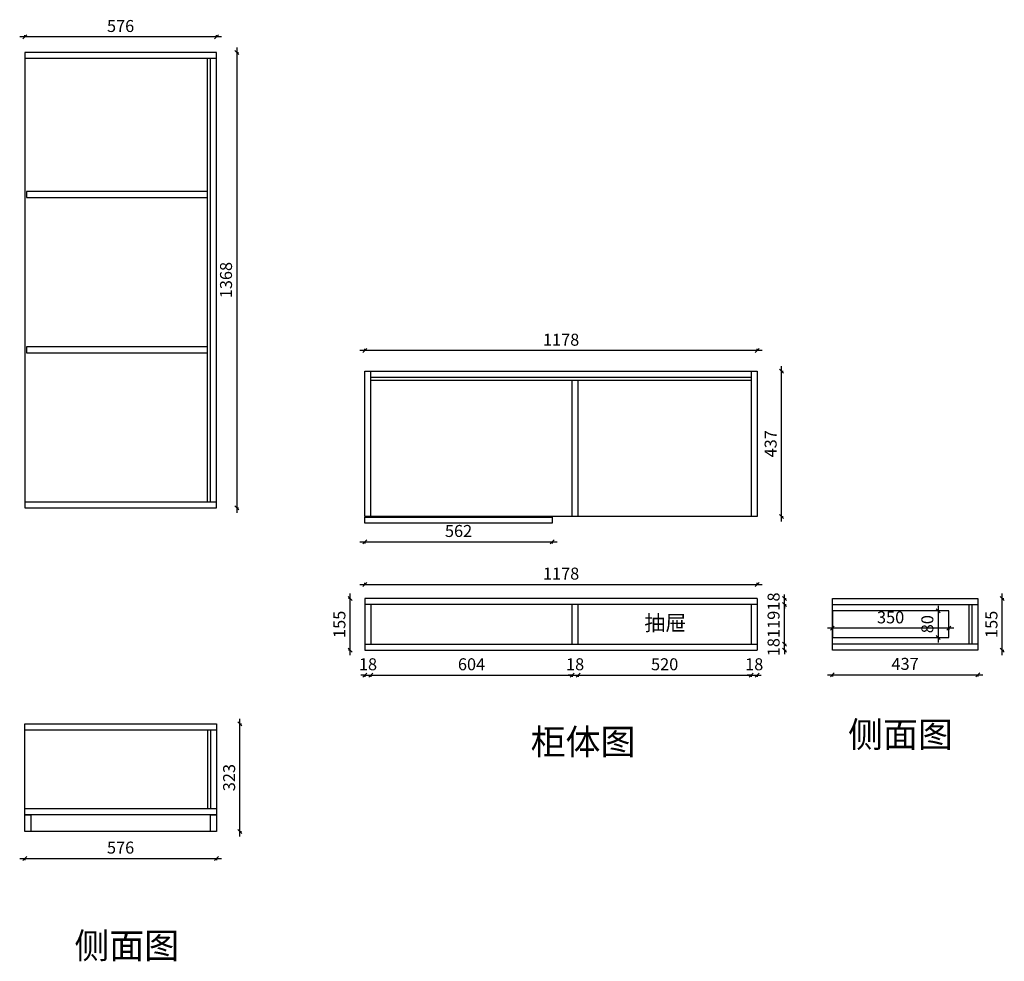
# Model space of a CAD drawing. Units: millimetres. Extents: x 2288 to 7760, y 18769 to 22666.
# Drawn here: x 4803 to 7760, y 18769 to 21598 of the extents above; entities that cross this region are included whole.
import ezdxf

# ---------------------------------------------------------------- set-up
doc = ezdxf.new("R2010")
doc.units = ezdxf.units.MM
doc.layers.get('Defpoints').update_dxf_attribs({"color": 47})
doc.layers.add('A-柜体', color=120, linetype='Continuous')
doc.styles.get("Standard").update_dxf_attribs({"font": 'arial.ttf'})
doc.styles.add('图框字', font='txt')
doc.dimstyles.new('亚太12', dxfattribs={"dimscale": 10, "dimtxt": 3.6, "dimasz": 1.2, "dimexe": 0.5, "dimexo": 100, "dimgap": 1, "dimtad": 1, "dimdec": 0, "dimtxsty": '图框字', "dimblk": 'OBLIQUE', "dimcen": 1, "dimdle": 1.5, "dimclrd": 251, "dimclre": 7, "dimclrt": 134, "dimadec": 0, "dimazin": 0, "dimtfac": 1, "dimtdec": 0, "dimtix": 1, "dimtmove": 2, "dimatfit": 3, "dimldrblk": '箭头', "dimfxl": 1.5, "dimfxlon": 1, "dimarcsym": 0})

# ---------------------------------------------------------------- blocks, each defined once
blk = doc.blocks.new('_Oblique')
at = {"color": 0, "linetype": 'ByBlock', "lineweight": -2}
blk.add_line((-0.5, -0.5), (0.5, 0.5), dxfattribs=at)
blk = doc.blocks.new('*D34')
at = {"color": 251, "linetype": 'ByBlock', "lineweight": -2, "transparency": 16777216}
blk.add_line((5455.3, 21514.5), (5455.3, 20116.5), dxfattribs=at)
at = {"color": 7, "lineweight": -2, "transparency": 16777216}
for p, q in [((5455.3, 21499.5), (5460.3, 21499.5)), ((5455.3, 20131.5), (5460.3, 20131.5))]:
    blk.add_line(p, q, dxfattribs=at)
at = {"layer": 'Defpoints', "color": 0, "transparency": 16777216}
for p in [(5394, 21499.5), (5394, 20131.5), (5455.3, 20131.5)]:
    blk.add_point(p, dxfattribs=at)
at = {"color": 251, "lineweight": -2, "transparency": 16777216, "xscale": 11.99999999999999, "yscale": 11.99999999999999, "zscale": 11.99999999999999}
for p, rotation in [((5455.3, 21499.5), 90), ((5455.3, 20131.5), 270)]:
    blk.add_blockref('_Oblique', p, dxfattribs=dict(at, rotation=rotation))
at = {"color": 134, "transparency": 16777216, "insert": (5427.3, 20815.5), "char_height": 36, "attachment_point": 5, "rotation": 90, "style": '图框字'}
blk.add_mtext('1368', dxfattribs=at)
blk = doc.blocks.new('箭头')
at = {"layer": 'A-柜体'}
h = blk.add_hatch(color=255, dxfattribs=at)
h.dxf.hatch_style = 1
h.paths.add_polyline_path([(0, 0), (-1.06, 1.06), (-1.27, 0.85), (-0.42, 0), (-1.27, -0.85), (-1.06, -1.06)])
at = {"layer": 'A-柜体', "color": 255}
for p, q in [((-1.27, 0.85), (-1.06, 1.06)), ((-1.27, -0.85), (-1.06, -1.06))]:
    blk.add_line(p, q, dxfattribs=at)
for points in [[(-1.27, -0.85), (-0.42, 0), (-1.27, 0.85)], [(-1.06, -1.06), (0, 0), (-1.06, 1.06)]]:
    blk.add_lwpolyline(points, dxfattribs=at)
blk = doc.blocks.new('*D35')
at = {"color": 251, "linetype": 'ByBlock', "lineweight": -2, "transparency": 16777216}
blk.add_line((5409, 21546.1), (4803, 21546.1), dxfattribs=at)
at = {"color": 7, "lineweight": -2, "transparency": 16777216}
for p, q in [((4818, 21546.1), (4818, 21551.1)), ((5394, 21546.1), (5394, 21551.1))]:
    blk.add_line(p, q, dxfattribs=at)
at = {"layer": 'Defpoints', "color": 0, "transparency": 16777216}
for p in [(4818, 21546.1), (4818, 21499.5), (5394, 21499.5)]:
    blk.add_point(p, dxfattribs=at)
at = {"color": 251, "lineweight": -2, "transparency": 16777216, "xscale": 11.99999999999999, "yscale": 11.99999999999999, "zscale": 11.99999999999999, "rotation": 180}
blk.add_blockref('_Oblique', (4818, 21546.1), dxfattribs=at)
at = {"color": 251, "lineweight": -2, "transparency": 16777216, "xscale": 11.99999999999999, "yscale": 11.99999999999999, "zscale": 11.99999999999999}
blk.add_blockref('_Oblique', (5394, 21546.1), dxfattribs=at)
at = {"color": 134, "transparency": 16777216, "insert": (5106, 21574.1), "char_height": 36, "attachment_point": 5, "style": '图框字'}
blk.add_mtext('576', dxfattribs=at)
blk = doc.blocks.new('*D36')
at = {"color": 251, "linetype": 'ByBlock', "lineweight": -2, "transparency": 16777216}
blk.add_line((4803, 19078.1), (5409, 19078.1), dxfattribs=at)
at = {"color": 7, "lineweight": -2, "transparency": 16777216}
for p, q in [((4818, 19078.1), (4818, 19073.1)), ((5394, 19078.1), (5394, 19073.1))]:
    blk.add_line(p, q, dxfattribs=at)
at = {"layer": 'Defpoints', "color": 0, "transparency": 16777216}
for p in [(4818, 19260.3), (5394, 19260.3), (5394, 19078.1)]:
    blk.add_point(p, dxfattribs=at)
at = {"color": 251, "lineweight": -2, "transparency": 16777216, "xscale": 11.99999999999999, "yscale": 11.99999999999999, "zscale": 11.99999999999999, "rotation": 180}
blk.add_blockref('_Oblique', (4818, 19078.1), dxfattribs=at)
at = {"color": 251, "lineweight": -2, "transparency": 16777216, "xscale": 11.99999999999999, "yscale": 11.99999999999999, "zscale": 11.99999999999999}
blk.add_blockref('_Oblique', (5394, 19078.1), dxfattribs=at)
at = {"color": 134, "transparency": 16777216, "insert": (5106, 19106.1), "char_height": 36, "attachment_point": 5, "style": '图框字'}
blk.add_mtext('576', dxfattribs=at)
blk = doc.blocks.new('*D37')
at = {"color": 251, "linetype": 'ByBlock', "lineweight": -2, "transparency": 16777216}
blk.add_line((5464.6, 19144.5), (5464.6, 19497.5), dxfattribs=at)
at = {"color": 7, "lineweight": -2, "transparency": 16777216}
for p, q in [((5464.6, 19482.5), (5469.6, 19482.5)), ((5464.6, 19159.5), (5469.6, 19159.5))]:
    blk.add_line(p, q, dxfattribs=at)
at = {"layer": 'Defpoints', "color": 0, "transparency": 16777216}
for p in [(5394, 19482.5), (5464.6, 19482.5), (5394, 19159.5)]:
    blk.add_point(p, dxfattribs=at)
at = {"color": 251, "lineweight": -2, "transparency": 16777216, "xscale": 11.99999999999999, "yscale": 11.99999999999999, "zscale": 11.99999999999999}
for p, rotation in [((5464.6, 19482.5), 90), ((5464.6, 19159.5), 270)]:
    blk.add_blockref('_Oblique', p, dxfattribs=dict(at, rotation=rotation))
at = {"color": 134, "transparency": 16777216, "insert": (5436.6, 19321), "char_height": 36, "attachment_point": 5, "rotation": 90, "style": '图框字'}
blk.add_mtext('323', dxfattribs=at)
blk = doc.blocks.new('*D40')
at = {"color": 251, "linetype": 'ByBlock', "lineweight": -2, "transparency": 16777216}
for p, q in [((5840, 19628.8), (5828, 19628.8)), ((5840, 19628.8), (5858, 19628.8)), ((5858, 19628.8), (5870, 19628.8))]:
    blk.add_line(p, q, dxfattribs=at)
at = {"color": 7, "lineweight": -2, "transparency": 16777216}
for p, q in [((5840, 19628.8), (5840, 19623.8)), ((5858, 19628.8), (5858, 19623.8))]:
    blk.add_line(p, q, dxfattribs=at)
at = {"layer": 'Defpoints', "color": 0, "transparency": 16777216}
for p in [(5840, 19703.9), (5858, 19721.9), (5858, 19628.8)]:
    blk.add_point(p, dxfattribs=at)
at = {"color": 251, "lineweight": -2, "transparency": 16777216, "xscale": 11.99999999999999, "yscale": 11.99999999999999, "zscale": 11.99999999999999}
blk.add_blockref('_Oblique', (5840, 19628.8), dxfattribs=at)
at = {"color": 251, "lineweight": -2, "transparency": 16777216, "xscale": 11.99999999999999, "yscale": 11.99999999999999, "zscale": 11.99999999999999, "rotation": 180}
blk.add_blockref('_Oblique', (5858, 19628.8), dxfattribs=at)
at = {"color": 134, "transparency": 16777216, "insert": (5849, 19656.8), "char_height": 36, "attachment_point": 5, "style": '图框字'}
blk.add_mtext('18', dxfattribs=at)
blk = doc.blocks.new('*D41')
at = {"color": 251, "linetype": 'ByBlock', "lineweight": -2, "transparency": 16777216}
blk.add_line((5843, 19628.8), (6477, 19628.8), dxfattribs=at)
at = {"color": 7, "lineweight": -2, "transparency": 16777216}
for p, q in [((5858, 19628.8), (5858, 19623.8)), ((6462, 19628.8), (6462, 19623.8))]:
    blk.add_line(p, q, dxfattribs=at)
at = {"layer": 'Defpoints', "color": 0, "transparency": 16777216}
for p in [(5858, 19721.9), (6462, 19721.9), (6462, 19628.8)]:
    blk.add_point(p, dxfattribs=at)
at = {"color": 251, "lineweight": -2, "transparency": 16777216, "xscale": 11.99999999999999, "yscale": 11.99999999999999, "zscale": 11.99999999999999, "rotation": 180}
blk.add_blockref('_Oblique', (5858, 19628.8), dxfattribs=at)
at = {"color": 251, "lineweight": -2, "transparency": 16777216, "xscale": 11.99999999999999, "yscale": 11.99999999999999, "zscale": 11.99999999999999}
blk.add_blockref('_Oblique', (6462, 19628.8), dxfattribs=at)
at = {"color": 134, "transparency": 16777216, "insert": (6160, 19656.8), "char_height": 36, "attachment_point": 5, "style": '图框字'}
blk.add_mtext('604', dxfattribs=at)
blk = doc.blocks.new('*D42')
at = {"color": 251, "linetype": 'ByBlock', "lineweight": -2, "transparency": 16777216}
for p, q in [((6462, 19628.8), (6450, 19628.8)), ((6462, 19628.8), (6480, 19628.8)), ((6480, 19628.8), (6492, 19628.8))]:
    blk.add_line(p, q, dxfattribs=at)
at = {"color": 7, "lineweight": -2, "transparency": 16777216}
for p, q in [((6462, 19628.8), (6462, 19623.8)), ((6480, 19628.8), (6480, 19623.8))]:
    blk.add_line(p, q, dxfattribs=at)
at = {"layer": 'Defpoints', "color": 0, "transparency": 16777216}
for p in [(6462, 19721.9), (6480, 19721.9), (6480, 19628.8)]:
    blk.add_point(p, dxfattribs=at)
at = {"color": 251, "lineweight": -2, "transparency": 16777216, "xscale": 11.99999999999999, "yscale": 11.99999999999999, "zscale": 11.99999999999999}
blk.add_blockref('_Oblique', (6462, 19628.8), dxfattribs=at)
at = {"color": 251, "lineweight": -2, "transparency": 16777216, "xscale": 11.99999999999999, "yscale": 11.99999999999999, "zscale": 11.99999999999999, "rotation": 180}
blk.add_blockref('_Oblique', (6480, 19628.8), dxfattribs=at)
at = {"color": 134, "transparency": 16777216, "insert": (6471, 19656.8), "char_height": 36, "attachment_point": 5, "style": '图框字'}
blk.add_mtext('18', dxfattribs=at)
blk = doc.blocks.new('*D43')
at = {"color": 251, "linetype": 'ByBlock', "lineweight": -2, "transparency": 16777216}
blk.add_line((6465, 19628.8), (7015, 19628.8), dxfattribs=at)
at = {"color": 7, "lineweight": -2, "transparency": 16777216}
for p, q in [((6480, 19628.8), (6480, 19623.8)), ((7000, 19628.8), (7000, 19623.8))]:
    blk.add_line(p, q, dxfattribs=at)
at = {"layer": 'Defpoints', "color": 0, "transparency": 16777216}
for p in [(6480, 19721.9), (7000, 19721.9), (7000, 19628.8)]:
    blk.add_point(p, dxfattribs=at)
at = {"color": 251, "lineweight": -2, "transparency": 16777216, "xscale": 11.99999999999999, "yscale": 11.99999999999999, "zscale": 11.99999999999999, "rotation": 180}
blk.add_blockref('_Oblique', (6480, 19628.8), dxfattribs=at)
at = {"color": 251, "lineweight": -2, "transparency": 16777216, "xscale": 11.99999999999999, "yscale": 11.99999999999999, "zscale": 11.99999999999999}
blk.add_blockref('_Oblique', (7000, 19628.8), dxfattribs=at)
at = {"color": 134, "transparency": 16777216, "insert": (6740, 19656.8), "char_height": 36, "attachment_point": 5, "style": '图框字'}
blk.add_mtext('520', dxfattribs=at)
blk = doc.blocks.new('*D44')
at = {"color": 251, "linetype": 'ByBlock', "lineweight": -2, "transparency": 16777216}
for p, q in [((7000, 19628.8), (6988, 19628.8)), ((7000, 19628.8), (7018, 19628.8)), ((7018, 19628.8), (7030, 19628.8))]:
    blk.add_line(p, q, dxfattribs=at)
at = {"color": 7, "lineweight": -2, "transparency": 16777216}
for p, q in [((7000, 19628.8), (7000, 19623.8)), ((7018, 19628.8), (7018, 19623.8))]:
    blk.add_line(p, q, dxfattribs=at)
at = {"layer": 'Defpoints', "color": 0, "transparency": 16777216}
for p in [(7000, 19721.9), (7018, 19721.9), (7018, 19628.8)]:
    blk.add_point(p, dxfattribs=at)
at = {"color": 251, "lineweight": -2, "transparency": 16777216, "xscale": 11.99999999999999, "yscale": 11.99999999999999, "zscale": 11.99999999999999}
blk.add_blockref('_Oblique', (7000, 19628.8), dxfattribs=at)
at = {"color": 251, "lineweight": -2, "transparency": 16777216, "xscale": 11.99999999999999, "yscale": 11.99999999999999, "zscale": 11.99999999999999, "rotation": 180}
blk.add_blockref('_Oblique', (7018, 19628.8), dxfattribs=at)
at = {"color": 134, "transparency": 16777216, "insert": (7009, 19656.8), "char_height": 36, "attachment_point": 5, "style": '图框字'}
blk.add_mtext('18', dxfattribs=at)
blk = doc.blocks.new('*D45')
at = {"color": 251, "linetype": 'ByBlock', "lineweight": -2, "transparency": 16777216}
for p, q in [((7099.8, 19721.9), (7099.8, 19733.9)), ((7099.8, 19703.9), (7099.8, 19721.9)), ((7099.8, 19703.9), (7099.8, 19691.9))]:
    blk.add_line(p, q, dxfattribs=at)
at = {"color": 7, "lineweight": -2, "transparency": 16777216}
for p, q in [((7099.8, 19721.9), (7104.8, 19721.9)), ((7099.8, 19703.9), (7104.8, 19703.9))]:
    blk.add_line(p, q, dxfattribs=at)
at = {"layer": 'Defpoints', "color": 0, "transparency": 16777216}
for p in [(7018, 19721.9), (7018, 19703.9), (7099.8, 19721.9)]:
    blk.add_point(p, dxfattribs=at)
at = {"color": 251, "lineweight": -2, "transparency": 16777216, "xscale": 11.99999999999999, "yscale": 11.99999999999999, "zscale": 11.99999999999999}
for p, rotation in [((7099.8, 19721.9), 270), ((7099.8, 19703.9), 90)]:
    blk.add_blockref('_Oblique', p, dxfattribs=dict(at, rotation=rotation))
at = {"color": 134, "transparency": 16777216, "insert": (7071.8, 19712.9), "char_height": 36, "attachment_point": 5, "rotation": 90, "style": '图框字'}
blk.add_mtext('18', dxfattribs=at)
blk = doc.blocks.new('*D46')
at = {"color": 251, "linetype": 'ByBlock', "lineweight": -2, "transparency": 16777216}
blk.add_line((7099.8, 19706.9), (7099.8, 19855.9), dxfattribs=at)
at = {"color": 7, "lineweight": -2, "transparency": 16777216}
for p, q in [((7099.8, 19840.9), (7104.8, 19840.9)), ((7099.8, 19721.9), (7104.8, 19721.9))]:
    blk.add_line(p, q, dxfattribs=at)
at = {"layer": 'Defpoints', "color": 0, "transparency": 16777216}
for p in [(7018, 19840.9), (7099.8, 19840.9), (7018, 19721.9)]:
    blk.add_point(p, dxfattribs=at)
at = {"color": 251, "lineweight": -2, "transparency": 16777216, "xscale": 11.99999999999999, "yscale": 11.99999999999999, "zscale": 11.99999999999999}
for p, rotation in [((7099.8, 19840.9), 90), ((7099.8, 19721.9), 270)]:
    blk.add_blockref('_Oblique', p, dxfattribs=dict(at, rotation=rotation))
at = {"color": 134, "transparency": 16777216, "insert": (7071.8, 19781.4), "char_height": 36, "attachment_point": 5, "rotation": 90, "style": '图框字'}
blk.add_mtext('119', dxfattribs=at)
blk = doc.blocks.new('*D47')
at = {"color": 251, "linetype": 'ByBlock', "lineweight": -2, "transparency": 16777216}
for p, q in [((7099.8, 19858.9), (7099.8, 19870.9)), ((7099.8, 19840.9), (7099.8, 19858.9)), ((7099.8, 19840.9), (7099.8, 19828.9))]:
    blk.add_line(p, q, dxfattribs=at)
at = {"color": 7, "lineweight": -2, "transparency": 16777216}
for p, q in [((7099.8, 19858.9), (7104.8, 19858.9)), ((7099.8, 19840.9), (7104.8, 19840.9))]:
    blk.add_line(p, q, dxfattribs=at)
at = {"layer": 'Defpoints', "color": 0, "transparency": 16777216}
for p in [(7018, 19858.9), (7099.8, 19858.9), (7018, 19840.9)]:
    blk.add_point(p, dxfattribs=at)
at = {"color": 251, "lineweight": -2, "transparency": 16777216, "xscale": 11.99999999999999, "yscale": 11.99999999999999, "zscale": 11.99999999999999}
for p, rotation in [((7099.8, 19858.9), 270), ((7099.8, 19840.9), 90)]:
    blk.add_blockref('_Oblique', p, dxfattribs=dict(at, rotation=rotation))
at = {"color": 134, "transparency": 16777216, "insert": (7071.8, 19849.9), "char_height": 36, "attachment_point": 5, "rotation": 90, "style": '图框字'}
blk.add_mtext('18', dxfattribs=at)
blk = doc.blocks.new('*D48')
at = {"color": 251, "linetype": 'ByBlock', "lineweight": -2, "transparency": 16777216}
blk.add_line((5795.8, 19688.9), (5795.8, 19873.9), dxfattribs=at)
at = {"color": 7, "lineweight": -2, "transparency": 16777216}
for p, q in [((5795.8, 19858.9), (5790.8, 19858.9)), ((5795.8, 19703.9), (5790.8, 19703.9))]:
    blk.add_line(p, q, dxfattribs=at)
at = {"layer": 'Defpoints', "color": 0, "transparency": 16777216}
for p in [(5795.8, 19858.9), (5840, 19858.9), (5840, 19703.9)]:
    blk.add_point(p, dxfattribs=at)
at = {"color": 251, "lineweight": -2, "transparency": 16777216, "xscale": 11.99999999999999, "yscale": 11.99999999999999, "zscale": 11.99999999999999}
for p, rotation in [((5795.8, 19858.9), 90), ((5795.8, 19703.9), 270)]:
    blk.add_blockref('_Oblique', p, dxfattribs=dict(at, rotation=rotation))
at = {"color": 134, "transparency": 16777216, "insert": (5767.8, 19781.4), "char_height": 36, "attachment_point": 5, "rotation": 90, "style": '图框字'}
blk.add_mtext('155', dxfattribs=at)
blk = doc.blocks.new('*D49')
at = {"color": 7, "lineweight": -2, "transparency": 16777216}
for p, q in [((5840, 19901.2), (5840, 19906.2)), ((7018, 19901.2), (7018, 19906.2))]:
    blk.add_line(p, q, dxfattribs=at)
at = {"color": 251, "linetype": 'ByBlock', "lineweight": -2, "transparency": 16777216}
blk.add_line((5825, 19901.2), (7033, 19901.2), dxfattribs=at)
at = {"layer": 'Defpoints', "color": 0, "transparency": 16777216}
for p in [(7018, 19901.2), (5840, 19858.9), (7018, 19858.9)]:
    blk.add_point(p, dxfattribs=at)
at = {"color": 251, "lineweight": -2, "transparency": 16777216, "xscale": 11.99999999999999, "yscale": 11.99999999999999, "zscale": 11.99999999999999, "rotation": 180}
blk.add_blockref('_Oblique', (5840, 19901.2), dxfattribs=at)
at = {"color": 251, "lineweight": -2, "transparency": 16777216, "xscale": 11.99999999999999, "yscale": 11.99999999999999, "zscale": 11.99999999999999}
blk.add_blockref('_Oblique', (7018, 19901.2), dxfattribs=at)
at = {"color": 134, "transparency": 16777216, "insert": (6429, 19929.2), "char_height": 36, "attachment_point": 5, "style": '图框字'}
blk.add_mtext('1178', dxfattribs=at)
blk = doc.blocks.new('*D50')
at = {"color": 251, "linetype": 'ByBlock', "lineweight": -2, "transparency": 16777216}
blk.add_line((7091, 20090.3), (7091, 20557.3), dxfattribs=at)
at = {"color": 7, "lineweight": -2, "transparency": 16777216}
for p, q in [((7091, 20542.3), (7096, 20542.3)), ((7091, 20105.3), (7096, 20105.3))]:
    blk.add_line(p, q, dxfattribs=at)
at = {"layer": 'Defpoints', "color": 0, "transparency": 16777216}
for p in [(7018, 20542.3), (7091, 20542.3), (7018, 20105.3)]:
    blk.add_point(p, dxfattribs=at)
at = {"color": 251, "lineweight": -2, "transparency": 16777216, "xscale": 11.99999999999999, "yscale": 11.99999999999999, "zscale": 11.99999999999999}
for p, rotation in [((7091, 20542.3), 90), ((7091, 20105.3), 270)]:
    blk.add_blockref('_Oblique', p, dxfattribs=dict(at, rotation=rotation))
at = {"color": 134, "transparency": 16777216, "insert": (7063, 20323.8), "char_height": 36, "attachment_point": 5, "rotation": 90, "style": '图框字'}
blk.add_mtext('437', dxfattribs=at)
blk = doc.blocks.new('*D51')
at = {"color": 251, "linetype": 'ByBlock', "lineweight": -2, "transparency": 16777216}
blk.add_line((7033, 20603.7), (5825, 20603.7), dxfattribs=at)
at = {"color": 7, "lineweight": -2, "transparency": 16777216}
for p, q in [((5840, 20603.7), (5840, 20608.7)), ((7018, 20603.7), (7018, 20608.7))]:
    blk.add_line(p, q, dxfattribs=at)
at = {"layer": 'Defpoints', "color": 0, "transparency": 16777216}
for p in [(5840, 20603.7), (5840, 20542.3), (7018, 20542.3)]:
    blk.add_point(p, dxfattribs=at)
at = {"color": 251, "lineweight": -2, "transparency": 16777216, "xscale": 11.99999999999999, "yscale": 11.99999999999999, "zscale": 11.99999999999999, "rotation": 180}
blk.add_blockref('_Oblique', (5840, 20603.7), dxfattribs=at)
at = {"color": 251, "lineweight": -2, "transparency": 16777216, "xscale": 11.99999999999999, "yscale": 11.99999999999999, "zscale": 11.99999999999999}
blk.add_blockref('_Oblique', (7018, 20603.7), dxfattribs=at)
at = {"color": 134, "transparency": 16777216, "insert": (6429, 20631.7), "char_height": 36, "attachment_point": 5, "style": '图框字'}
blk.add_mtext('1178', dxfattribs=at)
blk = doc.blocks.new('*D52')
at = {"color": 251, "linetype": 'ByBlock', "lineweight": -2, "transparency": 16777216}
blk.add_line((5825, 20029.2), (6417, 20029.2), dxfattribs=at)
at = {"color": 7, "lineweight": -2, "transparency": 16777216}
for p, q in [((5840, 20029.2), (5840, 20024.2)), ((6402, 20029.2), (6402, 20024.2))]:
    blk.add_line(p, q, dxfattribs=at)
at = {"layer": 'Defpoints', "color": 0, "transparency": 16777216}
for p in [(5840, 20085.3), (6402, 20085.3), (6402, 20029.2)]:
    blk.add_point(p, dxfattribs=at)
at = {"color": 251, "lineweight": -2, "transparency": 16777216, "xscale": 11.99999999999999, "yscale": 11.99999999999999, "zscale": 11.99999999999999, "rotation": 180}
blk.add_blockref('_Oblique', (5840, 20029.2), dxfattribs=at)
at = {"color": 251, "lineweight": -2, "transparency": 16777216, "xscale": 11.99999999999999, "yscale": 11.99999999999999, "zscale": 11.99999999999999}
blk.add_blockref('_Oblique', (6402, 20029.2), dxfattribs=at)
at = {"color": 134, "transparency": 16777216, "insert": (6121, 20057.2), "char_height": 36, "attachment_point": 5, "style": '图框字'}
blk.add_mtext('562', dxfattribs=at)
blk = doc.blocks.new('*D53')
at = {"color": 251, "linetype": 'ByBlock', "lineweight": -2, "transparency": 16777216}
blk.add_line((7608.6, 19769.7), (7228.6, 19769.7), dxfattribs=at)
at = {"color": 7, "lineweight": -2, "transparency": 16777216}
for p, q in [((7243.6, 19769.7), (7243.6, 19764.7)), ((7593.6, 19769.7), (7593.6, 19764.7))]:
    blk.add_line(p, q, dxfattribs=at)
at = {"layer": 'Defpoints', "color": 0, "transparency": 16777216}
for p in [(7243.6, 19821.9), (7593.6, 19821.9), (7243.6, 19769.7)]:
    blk.add_point(p, dxfattribs=at)
at = {"color": 251, "lineweight": -2, "transparency": 16777216, "xscale": 11.99999999999999, "yscale": 11.99999999999999, "zscale": 11.99999999999999, "rotation": 180}
blk.add_blockref('_Oblique', (7243.6, 19769.7), dxfattribs=at)
at = {"color": 251, "lineweight": -2, "transparency": 16777216, "xscale": 11.99999999999999, "yscale": 11.99999999999999, "zscale": 11.99999999999999}
blk.add_blockref('_Oblique', (7593.6, 19769.7), dxfattribs=at)
at = {"color": 134, "transparency": 16777216, "insert": (7418.6, 19797.7), "char_height": 36, "attachment_point": 5, "style": '图框字'}
blk.add_mtext('350', dxfattribs=at)
blk = doc.blocks.new('*D54')
at = {"color": 7, "lineweight": -2, "transparency": 16777216}
for p, q in [((7561.6, 19821.9), (7556.6, 19821.9)), ((7561.6, 19741.9), (7556.6, 19741.9))]:
    blk.add_line(p, q, dxfattribs=at)
at = {"color": 251, "linetype": 'ByBlock', "lineweight": -2, "transparency": 16777216}
blk.add_line((7561.6, 19836.9), (7561.6, 19726.9), dxfattribs=at)
at = {"layer": 'Defpoints', "color": 0, "transparency": 16777216}
for p in [(7593.6, 19821.9), (7561.6, 19741.9), (7593.6, 19741.9)]:
    blk.add_point(p, dxfattribs=at)
at = {"color": 251, "lineweight": -2, "transparency": 16777216, "xscale": 11.99999999999999, "yscale": 11.99999999999999, "zscale": 11.99999999999999}
for p, rotation in [((7561.6, 19821.9), 90), ((7561.6, 19741.9), 270)]:
    blk.add_blockref('_Oblique', p, dxfattribs=dict(at, rotation=rotation))
at = {"color": 134, "transparency": 16777216, "insert": (7533.6, 19781.9), "char_height": 36, "attachment_point": 5, "rotation": 90, "style": '图框字'}
blk.add_mtext('80', dxfattribs=at)
blk = doc.blocks.new('*D55')
at = {"color": 251, "linetype": 'ByBlock', "lineweight": -2, "transparency": 16777216}
blk.add_line((7228.6, 19630.1), (7695.6, 19630.1), dxfattribs=at)
at = {"color": 7, "lineweight": -2, "transparency": 16777216}
for p, q in [((7243.6, 19630.1), (7243.6, 19625.1)), ((7680.6, 19630.1), (7680.6, 19625.1))]:
    blk.add_line(p, q, dxfattribs=at)
at = {"layer": 'Defpoints', "color": 0, "transparency": 16777216}
for p in [(7243.6, 19703.9), (7680.6, 19703.9), (7680.6, 19630.1)]:
    blk.add_point(p, dxfattribs=at)
at = {"color": 251, "lineweight": -2, "transparency": 16777216, "xscale": 11.99999999999999, "yscale": 11.99999999999999, "zscale": 11.99999999999999, "rotation": 180}
blk.add_blockref('_Oblique', (7243.6, 19630.1), dxfattribs=at)
at = {"color": 251, "lineweight": -2, "transparency": 16777216, "xscale": 11.99999999999999, "yscale": 11.99999999999999, "zscale": 11.99999999999999}
blk.add_blockref('_Oblique', (7680.6, 19630.1), dxfattribs=at)
at = {"color": 134, "transparency": 16777216, "insert": (7462.1, 19658.1), "char_height": 36, "attachment_point": 5, "style": '图框字'}
blk.add_mtext('437', dxfattribs=at)
blk = doc.blocks.new('*D56')
at = {"color": 251, "linetype": 'ByBlock', "lineweight": -2, "transparency": 16777216}
blk.add_line((7754.1, 19688.9), (7754.1, 19873.9), dxfattribs=at)
at = {"color": 7, "lineweight": -2, "transparency": 16777216}
for p, q in [((7754.1, 19858.9), (7759.1, 19858.9)), ((7754.1, 19703.9), (7759.1, 19703.9))]:
    blk.add_line(p, q, dxfattribs=at)
at = {"layer": 'Defpoints', "color": 0, "transparency": 16777216}
for p in [(7638.9, 19858.9), (7754.1, 19858.9), (7638.9, 19703.9)]:
    blk.add_point(p, dxfattribs=at)
at = {"color": 251, "lineweight": -2, "transparency": 16777216, "xscale": 11.99999999999999, "yscale": 11.99999999999999, "zscale": 11.99999999999999}
for p, rotation in [((7754.1, 19858.9), 90), ((7754.1, 19703.9), 270)]:
    blk.add_blockref('_Oblique', p, dxfattribs=dict(at, rotation=rotation))
at = {"color": 134, "transparency": 16777216, "insert": (7726.1, 19781.4), "char_height": 36, "attachment_point": 5, "rotation": 90, "style": '图框字'}
blk.add_mtext('155', dxfattribs=at)

msp = doc.modelspace()

# ---------------------------------------------------------------- linework, layer by layer
at = {"color": 124}
for p, q in [((5394, 21499.5), (4818, 21499.5)), ((4818, 21499.5), (4818, 20131.5)), ((5394, 20131.5), (5394, 21499.5)), ((5394, 21481.5), (4818, 21481.5)), ((5367, 20149.5), (5367, 21481.5)), ((5376, 20149.5), (5376, 21481.5)), ((5840, 20105.3), (5840, 20542.3)), ((5840, 20542.3), (7018, 20542.3)), ((5858, 20105.3), (5858, 20542.3)), ((5858, 20524.3), (7000, 20524.3)), ((7000, 20542.3), (7000, 20105.3)), ((7018, 20542.3), (7018, 20105.3)), ((5858, 20515.3), (7000, 20515.3)), ((6462, 20105.3), (6462, 20515.3)), ((6480, 20105.3), (6480, 20515.3)), ((4818, 20149.5), (5394, 20149.5)), ((4818, 20131.5), (5394, 20131.5)), ((7018, 20105.3), (5840, 20105.3)), ((7018, 19858.9), (5840, 19858.9)), ((5840, 19858.9), (5840, 19703.9)), ((7018, 19858.9), (7018, 19703.9)), ((7243.6, 19858.9), (7680.6, 19858.9)), ((7243.6, 19703.9), (7243.6, 19858.9)), ((7680.6, 19858.9), (7680.6, 19703.9)), ((7018, 19840.9), (5840, 19840.9)), ((5858, 19840.9), (5858, 19721.9)), ((6462, 19721.9), (6462, 19840.9)), ((6480, 19721.9), (6480, 19840.9)), ((7000, 19840.9), (7000, 19721.9)), ((7243.6, 19840.9), (7680.6, 19840.9)), ((7653.6, 19840.9), (7653.6, 19721.9)), ((7662.6, 19840.9), (7662.6, 19721.9)), ((5840, 19721.9), (7018, 19721.9)), ((5840, 19703.9), (7018, 19703.9)), ((7680.6, 19721.9), (7243.6, 19721.9)), ((7680.6, 19703.9), (7243.6, 19703.9)), ((4818, 19482.5), (5394, 19482.5)), ((4818, 19159.5), (4818, 19482.5)), ((4818, 19464.5), (5394, 19464.5)), ((5367, 19464.5), (5367, 19227.5)), ((5376, 19464.5), (5376, 19227.5)), ((5394, 19482.5), (5394, 19159.5)), ((5394, 19227.5), (4818, 19227.5)), ((5394, 19209.5), (4818, 19209.5)), ((5394, 19159.5), (4818, 19159.5))]:
    msp.add_line(p, q, dxfattribs=at)
for points in [[(5367, 21081.5), (4823, 21081.5), (4823, 21063.5), (5367, 21063.5)], [(5367, 20615), (4823, 20615), (4823, 20597), (5367, 20597)]]:
    msp.add_lwpolyline(points, dxfattribs=at)
for points in [[(5840, 20103.3), (6402, 20103.3), (6402, 20085.3), (5840, 20085.3)], [(7243.6, 19741.9), (7593.6, 19741.9), (7593.6, 19821.9), (7243.6, 19821.9)], [(4818, 19209.5), (4836, 19209.5), (4836, 19159.5), (4818, 19159.5)], [(5376, 19209.5), (5394, 19209.5), (5394, 19159.5), (5376, 19159.5)]]:
    msp.add_lwpolyline(points, close=True, dxfattribs=at)

# ---------------------------------------------------------------- texts
at = {"color": 0, "linetype": 'ByBlock', "lineweight": -3, "attachment_point": 1}
for s, insert, char_height, width in [('{\\fSimSun|b0|i0|c134|p54;抽屉}', (6679.2, 19808.8), 46.12, 2259.637), ('{\\fSimSun|b0|i0|c134|p54;侧面图}', (7290.9, 19488.9), 76.867, 3766.062), ('{\\fSimSun|b0|i0|c134|p54;柜体图}', (6337.6, 19467), 76.867, 3766.062), ('{\\fSimSun|b0|i0|c134|p54;侧面图}', (4967.2, 18854.5), 76.867, 3766.062)]:
    msp.add_mtext(s, dxfattribs=dict(at, insert=insert, char_height=char_height, width=width))

# ---------------------------------------------------------------- dimensions: what is measured, and where the dimension line sits
at = {"color": 124}
for base, p1, p2, picture, middle in [((4818, 21546.1), (5394, 21499.5), (4818, 21499.5), '*D35', (5106, 21574.1)), ((5840, 20603.7), (7018, 20542.3), (5840, 20542.3), '*D51', (6429, 20631.7)), ((6402, 20029.2), (5840, 20085.3), (6402, 20085.3), '*D52', (6121, 20057.2)), ((7018, 19901.2), (5840, 19858.9), (7018, 19858.9), '*D49', (6429, 19929.2)), ((7243.6, 19769.7), (7593.6, 19821.9), (7243.6, 19821.9), '*D53', (7418.6, 19797.7)), ((5858, 19628.8), (5840, 19703.9), (5858, 19721.9), '*D40', (5849, 19656.8)), ((6462, 19628.8), (5858, 19721.9), (6462, 19721.9), '*D41', (6160, 19656.8)), ((6480, 19628.8), (6462, 19721.9), (6480, 19721.9), '*D42', (6471, 19656.8)), ((7000, 19628.8), (6480, 19721.9), (7000, 19721.9), '*D43', (6740, 19656.8)), ((7018, 19628.8), (7000, 19721.9), (7018, 19721.9), '*D44', (7009, 19656.8)), ((7680.6, 19630.1), (7243.6, 19703.9), (7680.6, 19703.9), '*D55', (7462.1, 19658.1)), ((5394, 19078.1), (4818, 19260.3), (5394, 19260.3), '*D36', (5106, 19106.1))]:
    dim = msp.add_linear_dim(base=base, p1=p1, p2=p2, dimstyle='亚太12', dxfattribs=at)
    dim.commit()
    dim.dimension.update_dxf_attribs({"geometry": picture, "text_midpoint": middle})
for base, p1, p2, picture, middle in [((5455.3, 20131.5), (5394, 21499.5), (5394, 20131.5), '*D34', (5427.3, 20815.5)), ((7091, 20542.3), (7018, 20105.3), (7018, 20542.3), '*D50', (7063, 20323.8)), ((5795.8, 19858.9), (5840, 19703.9), (5840, 19858.9), '*D48', (5767.8, 19781.4)), ((7099.8, 19858.9), (7018, 19840.9), (7018, 19858.9), '*D47', (7071.8, 19849.9)), ((7754.1, 19858.9), (7638.9, 19703.9), (7638.9, 19858.9), '*D56', (7726.1, 19781.4)), ((7099.8, 19840.9), (7018, 19721.9), (7018, 19840.9), '*D46', (7071.8, 19781.4)), ((7561.6, 19741.9), (7593.6, 19821.9), (7593.6, 19741.9), '*D54', (7533.6, 19781.9)), ((7099.8, 19721.9), (7018, 19703.9), (7018, 19721.9), '*D45', (7071.8, 19712.9)), ((5464.6, 19482.5), (5394, 19159.5), (5394, 19482.5), '*D37', (5436.6, 19321))]:
    dim = msp.add_linear_dim(base=base, p1=p1, p2=p2, angle=90, dimstyle='亚太12', dxfattribs=at)
    dim.commit()
    dim.dimension.update_dxf_attribs({"geometry": picture, "text_midpoint": middle})

doc.saveas('drawing.dxf')
